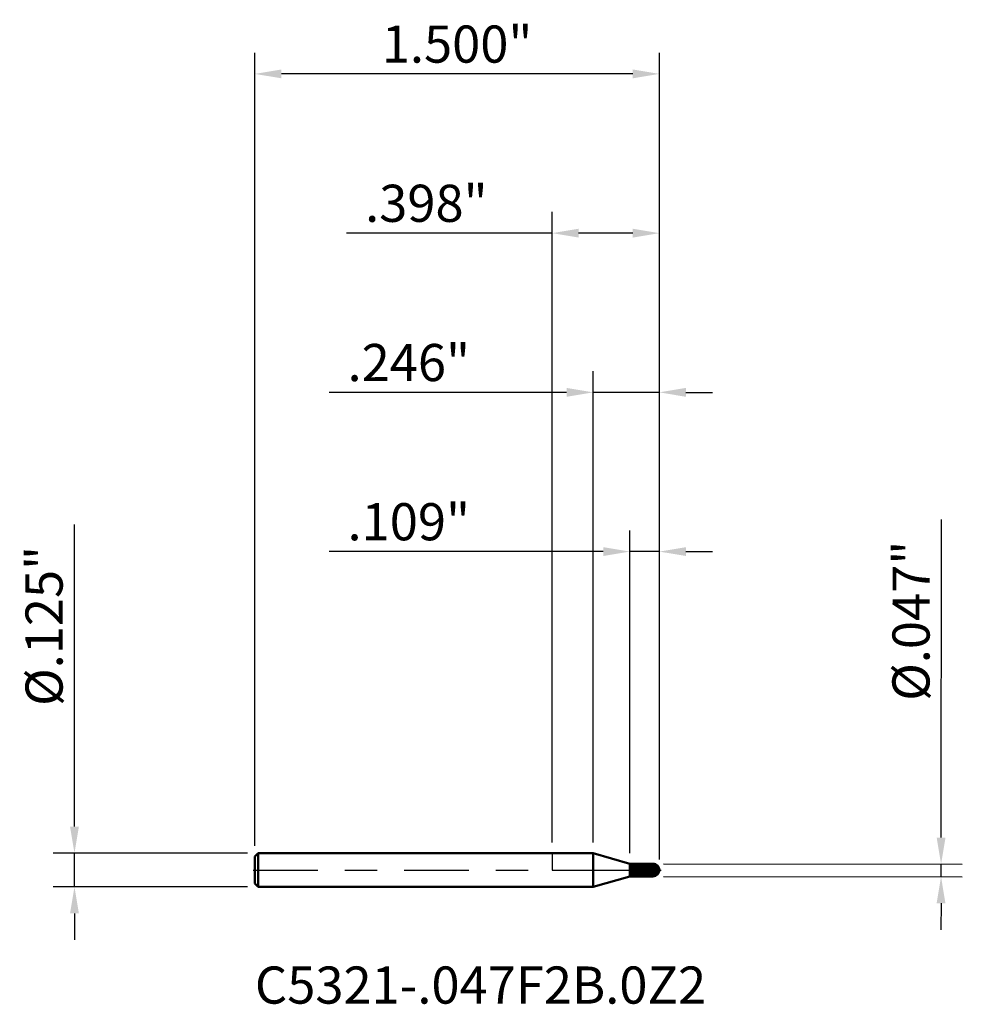
# Model space of a CAD drawing. Units: inches. Extents: x -1.97 to 1.52, y -0.5 to 3.15.
import ezdxf

# ---------------------------------------------------------------- set-up
doc = ezdxf.new("R2010")
doc.units = ezdxf.units.IN
doc.header["$MEASUREMENT"] = 0
doc.header["$PDMODE"] = 1
doc.linetypes.add('LONGDASH_DASH', pattern=[10.5, 6, -0.75, 3, -0.75])
for name, color, linetype, lineweight in [('1', 4, 'Continuous', 50), ('2', 7, 'Continuous', 25), ('4', 2, 'LONGDASH_DASH', 25), ('CUT', 1, 'Continuous', 25), ('NOCUT', 7, 'Continuous', 25), ('SK1', 4, 'Continuous', 50), ('SK2', 7, 'Continuous', 25), ('SK4', 2, 'LONGDASH_DASH', 25), ('SK6', 5, 'Continuous', 35)]:
    doc.layers.add(name, color=color, linetype=linetype, lineweight=lineweight)
doc.styles.add('Monospac821 BT', font='txt')
doc.styles.add('STANDARD 3.5 mm', font='txt', dxfattribs={"height": 0.137795})
doc.dimstyles.new('AM_DIN', dxfattribs={"dimtxt": 0.137795, "dimasz": 0.098425, "dimexe": 0.07874, "dimexo": 0.03937, "dimgap": 0.03937, "dimtad": 1, "dimdec": 3, "dimzin": 4, "dimdsep": 46, "dimlunit": 3, "dimtxsty": 'STANDARD 3.5 mm', "dimcen": 0.003543, "dimadec": 0, "dimazin": 2, "dimtfac": 0.707107, "dimtdec": 3, "dimtmove": 0, "dimatfit": 3, "dimfxl": 1, "dimtolj": 1, "dimlwd": -1, "dimarcsym": 0})

# ---------------------------------------------------------------- blocks, each defined once
blk = doc.blocks.new('*D6')
at = {"layer": '2', "color": 0, "linetype": 'ByBlock', "lineweight": -2}
for p, q in [((0.2883, 0.0628), (0.2883, 1.2598)), ((0.3976, 0.0394), (0.3976, 1.2598))]:
    blk.add_line(p, q, dxfattribs=at)
at = {"layer": '2', "color": 0, "linetype": 'ByBlock'}
for p, q in [((0.1898, 1.1811), (-0.8272, 1.1811)), ((0.3976, 1.1811), (0.2883, 1.1811)), ((0.4961, 1.1811), (0.5945, 1.1811))]:
    blk.add_line(p, q, dxfattribs=at)
at = {"layer": '2', "color": 0}
for points in [[(0.1898, 1.1975), (0.1898, 1.1647), (0.2883, 1.1811)], [(0.4961, 1.1975), (0.4961, 1.1647), (0.3976, 1.1811)]]:
    blk.add_solid(points, dxfattribs=at)
at = {"layer": 'Defpoints', "color": 0}
for p in [(0.2883, 1.1811), (0.2883, 0.0234), (0.3976, 0)]:
    blk.add_point(p, dxfattribs=at)
at = {"layer": '2', "color": 0, "insert": (-0.5316, 1.2918), "char_height": 0.1378, "attachment_point": 5, "style": 'STANDARD 3.5 mm'}
blk.add_mtext('\\A1;.109"', dxfattribs=at)
blk = doc.blocks.new('*D7')
at = {"layer": '2', "color": 0, "linetype": 'ByBlock', "lineweight": -2}
for p, q in [((0.152, 0.1019), (0.152, 1.8504)), ((0.3976, 0.0394), (0.3976, 1.8504))]:
    blk.add_line(p, q, dxfattribs=at)
at = {"layer": '2', "color": 0, "linetype": 'ByBlock'}
for p, q in [((0.0536, 1.7717), (-0.8272, 1.7717)), ((0.3976, 1.7717), (0.152, 1.7717)), ((0.4961, 1.7717), (0.5945, 1.7717))]:
    blk.add_line(p, q, dxfattribs=at)
at = {"layer": '2', "color": 0}
for points in [[(0.0536, 1.7881), (0.0536, 1.7552), (0.152, 1.7717)], [(0.4961, 1.7881), (0.4961, 1.7552), (0.3976, 1.7717)]]:
    blk.add_solid(points, dxfattribs=at)
at = {"layer": 'Defpoints', "color": 0}
for p in [(0.152, 1.7717), (0.152, 0.0625), (0.3976, 0)]:
    blk.add_point(p, dxfattribs=at)
at = {"layer": '2', "color": 0, "insert": (-0.5316, 1.8823), "char_height": 0.1378, "attachment_point": 5, "style": 'STANDARD 3.5 mm'}
blk.add_mtext('\\A1;.246"', dxfattribs=at)
blk = doc.blocks.new('*D8')
at = {"layer": 'Defpoints', "color": 0}
for p in [(-1.1024, 2.9528), (-1.1024, 0.0505), (0.3976, 0)]:
    blk.add_point(p, dxfattribs=at)
at = {"layer": 'SK2', "color": 0, "linetype": 'ByBlock', "lineweight": -2}
for p, q in [((-1.1024, 0.0899), (-1.1024, 3.0315)), ((0.3976, 0.0394), (0.3976, 3.0315))]:
    blk.add_line(p, q, dxfattribs=at)
at = {"layer": 'SK2', "color": 0, "linetype": 'ByBlock'}
blk.add_line((0.2992, 2.9528), (-1.0039, 2.9528), dxfattribs=at)
at = {"layer": 'SK2', "color": 0}
for points in [[(-1.0039, 2.9692), (-1.0039, 2.9364), (-1.1024, 2.9528)], [(0.2992, 2.9692), (0.2992, 2.9364), (0.3976, 2.9528)]]:
    blk.add_solid(points, dxfattribs=at)
at = {"layer": 'SK2', "color": 0, "insert": (-0.3524, 3.0634), "char_height": 0.1378, "attachment_point": 5, "style": 'STANDARD 3.5 mm'}
blk.add_mtext('\\A1;1.500"', dxfattribs=at)
blk = doc.blocks.new('*D9')
at = {"layer": '2', "color": 0, "linetype": 'ByBlock', "lineweight": -2}
for p, q in [((0, 0.1019), (0, 2.4409)), ((0.3976, 0.0394), (0.3976, 2.4409))]:
    blk.add_line(p, q, dxfattribs=at)
at = {"layer": '2', "color": 0, "linetype": 'ByBlock'}
for p, q in [((0, 2.3622), (-0.7621, 2.3622)), ((0.2992, 2.3622), (0.0984, 2.3622))]:
    blk.add_line(p, q, dxfattribs=at)
at = {"layer": '2', "color": 0}
for points in [[(0.0984, 2.3786), (0.0984, 2.3458), (0, 2.3622)], [(0.2992, 2.3786), (0.2992, 2.3458), (0.3976, 2.3622)]]:
    blk.add_solid(points, dxfattribs=at)
at = {"layer": 'Defpoints', "color": 0}
for p in [(0, 2.3622), (0, 0.0625), (0.3976, 0)]:
    blk.add_point(p, dxfattribs=at)
at = {"layer": '2', "color": 0, "insert": (-0.4665, 2.4729), "char_height": 0.1378, "attachment_point": 5, "style": 'STANDARD 3.5 mm'}
blk.add_mtext('\\A1;.398"', dxfattribs=at)
blk = doc.blocks.new('*D10')
at = {"layer": '2', "color": 0, "linetype": 'ByBlock'}
for p, q in [((1.4427, 0.1202), (1.4445, 1.2999)), ((1.4425, -0.0251), (1.4426, 0.0218)), ((1.4424, -0.1235), (1.4422, -0.2219))]:
    blk.add_line(p, q, dxfattribs=at)
at = {"layer": '2', "color": 0, "linetype": 'ByBlock', "lineweight": -2}
for p, q in [((0.4136, 0.0234), (1.5213, 0.0217)), ((0.4135, -0.0235), (1.5212, -0.0252))]:
    blk.add_line(p, q, dxfattribs=at)
at = {"layer": '2', "color": 0}
for points in [[(1.4263, 0.1202), (1.4591, 0.1202), (1.4426, 0.0218)], [(1.4259, -0.1235), (1.4588, -0.1235), (1.4425, -0.0251)]]:
    blk.add_solid(points, dxfattribs=at)
at = {"layer": 'Defpoints', "color": 0}
for p in [(0.3742, 0.0234), (0.3742, -0.0234), (1.4425, -0.0251)]:
    blk.add_point(p, dxfattribs=at)
at = {"layer": '2', "color": 0, "insert": (1.3312, 0.9245), "char_height": 0.137795, "attachment_point": 5, "rotation": 89.9115, "style": 'STANDARD 3.5 mm'}
blk.add_mtext('\\A1;%%C.047"', dxfattribs=at)
blk = doc.blocks.new('*D11')
at = {"layer": 'Defpoints', "color": 0}
for p in [(-1.0904, 0.0625), (-1.7717, -0.0625), (-1.0904, -0.0625)]:
    blk.add_point(p, dxfattribs=at)
at = {"layer": 'SK2', "color": 0, "linetype": 'ByBlock'}
for p, q in [((-1.7717, 0.1609), (-1.7717, 1.281)), ((-1.7717, -0.0625), (-1.7717, 0.0625)), ((-1.7717, -0.1609), (-1.7717, -0.2594))]:
    blk.add_line(p, q, dxfattribs=at)
at = {"layer": 'SK2', "color": 0, "linetype": 'ByBlock', "lineweight": -2}
for p, q in [((-1.1297, 0.0625), (-1.8504, 0.0625)), ((-1.1297, -0.0625), (-1.8504, -0.0625))]:
    blk.add_line(p, q, dxfattribs=at)
at = {"layer": 'SK2', "color": 0}
for points in [[(-1.7881, 0.1609), (-1.7552, 0.1609), (-1.7717, 0.0625)], [(-1.7881, -0.1609), (-1.7552, -0.1609), (-1.7717, -0.0625)]]:
    blk.add_solid(points, dxfattribs=at)
at = {"layer": 'SK2', "color": 0, "insert": (-1.8844, 0.9054), "char_height": 0.137795, "attachment_point": 5, "rotation": 90, "style": 'STANDARD 3.5 mm'}
blk.add_mtext('\\A1;%%C.125"', dxfattribs=at)

msp = doc.modelspace()

# ---------------------------------------------------------------- hatches: boundary and pattern name
at = {"layer": '1'}
h = msp.add_hatch(dxfattribs=at)
h.set_pattern_fill('STEEL', color=256, scale=0.1, angle=105)
h.set_pattern_definition([(150, (-3.210483, 0.201686), (-0.00625, -0.010825318), []), (150, (-3.21652, 0.200069), (-0.00625, -0.010825318), [])])
h.paths.add_polyline_path([(0.2883, 0.0234), (0.2883, 0), (0.2883, -0.0234), (0.3745, -0.0234, 0.409949), (0.3976, 0, 0.418529), (0.3739, 0.0234)])
h = msp.add_hatch(dxfattribs=at)
h.set_pattern_fill('STEEL', color=256, scale=0.070079, angle=285.038, style=0)
h.set_pattern_definition([(330.04, (0, 0), (0.11112, 0.19276), []), (330.04, (0.10744, 0.02886), (0.11112, 0.19276), [])])
h.paths.add_polyline_path([(0.2883, 0), (0.3496, 0.0229), (0.3799, 0.0227), (0.3929, 0.0141), (0.3976, 0), (0.3929, -0.0141), (0.3799, -0.0227), (0.3496, -0.0229)])

# ---------------------------------------------------------------- linework, layer by layer
for p, q in [((0.152, 0.0625), (0, 0.0625)), ((0.2883, 0.0234), (0.152, 0.0625)), ((0.152, -0.0625), (0.152, 0.0625)), ((0.2883, -0.0234), (0.2883, 0.0234)), ((0.3742, -0.0234), (0.3742, 0.0234)), ((0.152, -0.0625), (0.2883, -0.0234)), ((0.2883, -0.0234), (0.3742, -0.0234)), ((0, -0.0625), (0.152, -0.0625))]:
    msp.add_line(p, q, dxfattribs=at)
for points in [[(0.3976, 0, 0.418529), (0.3739, 0.0234), (0.2883, 0.0234), (0.2883, 0)], [(0.3976, 0, -0.418529), (0.3739, -0.0234), (0.2883, -0.0234), (0.2883, 0)]]:
    msp.add_lwpolyline(points, format="xyb", dxfattribs=at)
for p in [(-1.1024, 0), (0, 0), (0.3976, 0), (0.3976, -0.0234)]:
    msp.add_point(p, dxfattribs=at)
at = {"layer": '4', "ltscale": 0.04}
msp.add_line((0, 0), (0.3976, 0), dxfattribs=at)
at = {"layer": 'CUT'}
msp.add_lwpolyline([(0.3976, 0, 0.418529), (0.3739, 0.0234), (0.2883, 0.0234), (0.2883, 0)], format="xyb", close=True, dxfattribs=at)
at = {"layer": 'NOCUT'}
msp.add_lwpolyline([(0, 0), (0.2505, 0), (0.2714, 0), (0.287, 0), (0.2877, 0), (0.288, 0), (0.2883, 0), (0.2883, 0.0001), (0.2883, 0.004), (0.2883, 0.0144), (0.2883, 0.0196), (0.2883, 0.0222), (0.2883, 0.0234), (0.2882, 0.0235), (0.2869, 0.0238), (0.2668, 0.0296), (0.152, 0.0625), (0.021, 0.0625), (0.0001, 0.0625), (0, 0.0625), (0, 0.0607), (0, 0.0587), (0, 0.0548), (0, 0.047), (0, 0.0313), (0, 0)], close=True, dxfattribs=at)
at = {"layer": 'SK1'}
for p, q in [((-1.0904, 0.0625), (-1.1024, 0.0505)), ((-1.1024, -0.0505), (-1.1024, 0.0505)), ((0, 0.0625), (-1.0904, 0.0625)), ((-1.0904, -0.0625), (-1.0904, 0.0625)), ((-1.1024, -0.0505), (-1.0904, -0.0625)), ((-1.0904, -0.0625), (0, -0.0625))]:
    msp.add_line(p, q, dxfattribs=at)
at = {"layer": 'SK4', "ltscale": 0.04}
msp.add_line((-1.1086, 0), (0.4039, 0), dxfattribs=at)

# ---------------------------------------------------------------- texts
at = {"layer": 'SK6', "insert": (-1.1024, -0.5386), "char_height": 0.137795, "attachment_point": 7, "line_spacing_factor": 1.072372, "style": 'Monospac821 BT'}
msp.add_mtext('C5321-.047F2B.0Z2', dxfattribs=at)

# ---------------------------------------------------------------- dimensions: what is measured, and where the dimension line sits
at = {"layer": '2'}
for base, p2, picture, middle in [((0, 2.3622), (0, 0.0625), '*D9', (-0.4665, 2.3622)), ((0.152, 1.7717), (0.152, 0.0625), '*D7', (-0.5316, 1.7717)), ((0.2883, 1.1811), (0.2883, 0.0234), '*D6', (-0.5316, 1.1811))]:
    dim = msp.add_linear_dim(base=base, p1=(0.3976, 0), p2=p2, dimstyle='AM_DIN', dxfattribs=at)
    dim.commit()
    dim.dimension.update_dxf_attribs({"geometry": picture, "text_midpoint": middle, "dimtype": 160})
dim = msp.add_linear_dim(base=(1.4425, -0.0251), p1=(0.3742, 0.0234), p2=(0.3742, -0.0234), angle=269.9115, text='%%C<>', dimstyle='AM_DIN', dxfattribs=at)
dim.commit()
dim.dimension.update_dxf_attribs({"geometry": '*D10', "text_midpoint": (1.444, 0.9243), "dimtype": 160})
at = {"layer": 'SK2'}
dim = msp.add_linear_dim(base=(-1.1024, 2.9528), p1=(0.3976, 0), p2=(-1.1024, 0.0505), dimstyle='AM_DIN', dxfattribs=at)
dim.commit()
dim.dimension.update_dxf_attribs({"geometry": '*D8', "text_midpoint": (-0.3524, 2.9528), "dimtype": 160})
dim = msp.add_linear_dim(base=(-1.7717, -0.0625), p1=(-1.0904, 0.0625), p2=(-1.0904, -0.0625), angle=270, text='%%C<>', dimstyle='AM_DIN', dxfattribs=at)
dim.commit()
dim.dimension.update_dxf_attribs({"geometry": '*D11', "text_midpoint": (-1.7717, 0.9054), "dimtype": 160})

doc.saveas('drawing.dxf')
